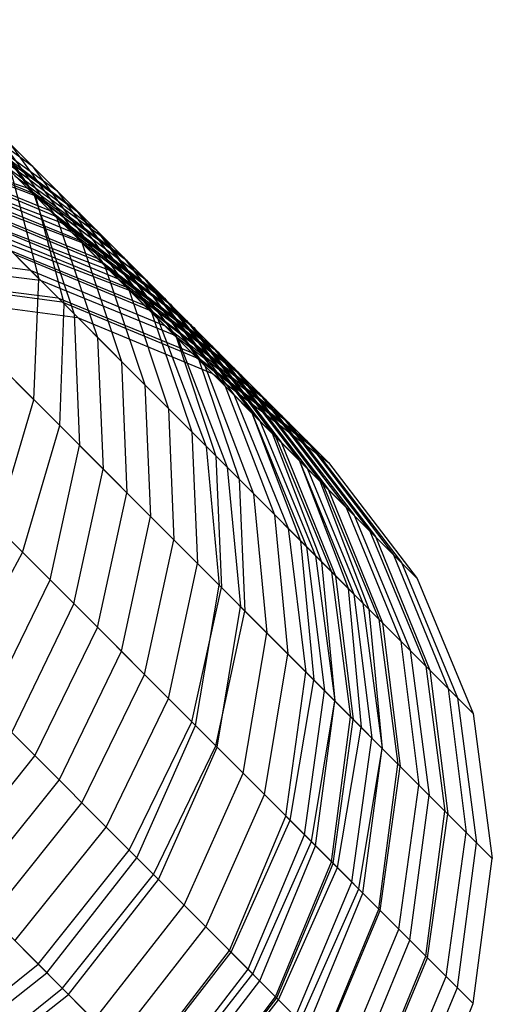
# Model space of a CAD drawing. Extents: x -5782 to 5031, y -5031 to 5031.
# Drawn here: x -3257 to -3252, y 3257 to 3268 of the extents above; entities that cross this region are included whole.
import ezdxf

# ---------------------------------------------------------------- set-up
doc = ezdxf.new("R2010")
doc.units = 0

msp = doc.modelspace()

# ---------------------------------------------------------------- linework, layer by layer
at = {"color": 0}
for p, q in [((-3288.498002, 3294.998001), (-3251.882709, 3258.382709)), ((-3290.180486, 3294.77668), (-3252.104031, 3256.700224)), ((-3286.815468, 3294.77631), (-3252.104401, 3260.065243)), ((-3291.748264, 3294.127429), (-3252.753282, 3255.132447)), ((-3285.247548, 3294.126712), (-3252.753998, 3261.633163)), ((-3285.719124, 3293.679966), (-3253.200745, 3261.161587)), ((-3293.094492, 3293.094492), (-3253.786219, 3253.786218)), ((-3283.901091, 3293.093479), (-3253.787232, 3262.97962)), ((-3284.151204, 3293.030369), (-3253.850342, 3262.729507)), ((-3282.922102, 3289.422102), (-3257.207598, 3263.707598)), ((-3266.596561, 3275.475726), (-3255.133688, 3264.012853)), ((-3263.600629, 3271.561471), (-3257.150337, 3265.111178)), ((-3261.66357, 3270.855958), (-3254.883575, 3264.075963)), ((-3258.383521, 3267.262686), (-3257.229904, 3266.422292)), ((-3258.037512, 3267.2299), (-3257.203376, 3266.082541)), ((-3257.882198, 3267.074586), (-3257.189603, 3266.068768)), ((-3258.088527, 3266.967692), (-3256.941168, 3266.133556)), ((-3257.780194, 3266.972582), (-3256.9398, 3265.818965)), ((-3257.977924, 3266.857089), (-3256.719131, 3265.911519)), ((-3258.78034, 3266.741182), (-3257.22974, 3266.108904)), ((-3257.837468, 3266.716633), (-3256.68385, 3265.876238)), ((-3257.487222, 3266.67961), (-3256.653086, 3265.532251)), ((-3258.687918, 3266.64876), (-3257.19767, 3266.076835)), ((-3258.675401, 3266.636242), (-3257.287177, 3266.166342)), ((-3257.74796, 3266.627125), (-3256.484857, 3265.677245)), ((-3258.575315, 3266.536157), (-3257.022666, 3265.901831)), ((-3258.530447, 3266.491288), (-3256.96304, 3265.842204)), ((-3258.367811, 3266.328652), (-3256.88158, 3265.760745)), ((-3257.538236, 3266.417401), (-3256.390878, 3265.583266)), ((-3257.475085, 3266.35425), (-3257.150337, 3265.111178)), ((-3257.229904, 3266.422292), (-3256.389509, 3265.268674)), ((-3258.348243, 3266.309084), (-3256.780322, 3265.659487)), ((-3257.427633, 3266.306798), (-3256.168841, 3265.361229)), ((-3258.23005, 3266.190891), (-3256.679449, 3265.558614)), ((-3258.141865, 3266.102706), (-3256.651616, 3265.530781)), ((-3257.287177, 3266.166342), (-3256.13356, 3265.325948)), ((-3257.22974, 3266.108904), (-3255.90187, 3265.094258)), ((-3257.22974, 3266.108904), (-3255.683978, 3264.563143)), ((-3257.203376, 3266.082541), (-3256.739309, 3264.70015)), ((-3256.941168, 3266.133556), (-3256.107033, 3264.986198)), ((-3258.025025, 3265.985866), (-3256.472376, 3265.351541)), ((-3257.19767, 3266.076835), (-3255.934566, 3265.126954)), ((-3257.189603, 3266.068768), (-3256.857432, 3264.818273)), ((-3257.980156, 3265.940998), (-3256.412749, 3265.291914)), ((-3257.022666, 3265.901831), (-3255.692599, 3264.884987)), ((-3256.719131, 3265.911519), (-3255.773562, 3264.652727)), ((-3256.68385, 3265.876238), (-3255.843456, 3264.722621)), ((-3257.81752, 3265.778362), (-3256.331289, 3265.210454)), ((-3257.797952, 3265.758794), (-3256.230032, 3265.109197)), ((-3256.96304, 3265.842204), (-3255.617134, 3264.809522)), ((-3256.9398, 3265.818965), (-3256.4699, 3264.430741)), ((-3256.88158, 3265.760745), (-3255.622787, 3264.815175)), ((-3257.683997, 3265.644838), (-3256.133396, 3265.012561)), ((-3256.780322, 3265.659487), (-3255.433866, 3264.626254)), ((-3256.780322, 3265.659487), (-3256.412749, 3265.291914)), ((-3256.484857, 3265.677245), (-3255.534976, 3264.414141)), ((-3257.591574, 3265.552416), (-3256.101326, 3264.980491)), ((-3256.679449, 3265.558614), (-3255.351579, 3264.543967)), ((-3256.653086, 3265.532251), (-3256.189019, 3264.14986)), ((-3256.651616, 3265.530781), (-3255.388513, 3264.580901)), ((-3256.390878, 3265.583266), (-3255.556742, 3264.435907)), ((-3258.934432, 3265.434432), (-3257.251899, 3265.21274)), ((-3257.478971, 3265.439813), (-3255.926323, 3264.805487)), ((-3258.801367, 3265.301367), (-3257.133706, 3265.094548)), ((-3257.434103, 3265.394945), (-3255.866696, 3264.745861)), ((-3256.472376, 3265.351541), (-3255.142308, 3264.334696)), ((-3256.412749, 3265.291914), (-3255.066844, 3264.259232)), ((-3256.168841, 3265.361229), (-3255.223272, 3264.102436)), ((-3256.13356, 3265.325948), (-3255.293165, 3264.17233)), ((-3257.251899, 3265.21274), (-3255.683978, 3264.563143)), ((-3256.389509, 3265.268674), (-3255.919609, 3263.880451)), ((-3256.331289, 3265.210454), (-3255.072497, 3264.264885)), ((-3258.598101, 3265.0981), (-3256.928681, 3264.889523)), ((-3258.565905, 3265.065905), (-3256.883813, 3264.844654)), ((-3257.207598, 3263.707598), (-3257.150337, 3265.111178)), ((-3257.133706, 3265.094548), (-3255.583105, 3264.46227)), ((-3256.230032, 3265.109197), (-3254.883575, 3264.075963)), ((-3256.230032, 3265.109197), (-3255.866696, 3264.745861)), ((-3255.934566, 3265.126954), (-3254.984686, 3263.863851)), ((-3255.90187, 3265.094258), (-3254.887223, 3263.766388)), ((-3255.90187, 3265.094258), (-3255.433866, 3264.626254)), ((-3256.133396, 3265.012561), (-3254.805526, 3263.997914)), ((-3256.107033, 3264.986198), (-3255.642965, 3263.603807)), ((-3256.101326, 3264.980491), (-3254.838222, 3264.03061)), ((-3258.384142, 3264.884142), (-3256.701608, 3264.66245)), ((-3256.928681, 3264.889523), (-3255.376032, 3264.255197)), ((-3256.883813, 3264.844654), (-3255.316405, 3264.19557)), ((-3255.692599, 3264.884987), (-3254.675754, 3263.554919)), ((-3256.908319, 3263.408319), (-3256.857432, 3264.818273)), ((-3255.926323, 3264.805487), (-3254.596255, 3263.788643)), ((-3255.866696, 3264.745861), (-3254.52079, 3263.713178)), ((-3255.843456, 3264.722621), (-3255.373556, 3263.334397)), ((-3255.622787, 3264.815175), (-3254.677218, 3263.556383)), ((-3255.617134, 3264.809522), (-3254.584452, 3263.463617)), ((-3256.739309, 3264.70015), (-3256.676935, 3263.176935)), ((-3256.701608, 3264.66245), (-3255.133688, 3264.012853)), ((-3255.773562, 3264.652727), (-3255.205655, 3263.166496)), ((-3255.433866, 3264.626254), (-3254.400633, 3263.279798)), ((-3255.683978, 3264.563143), (-3254.337522, 3263.52991)), ((-3255.388513, 3264.580901), (-3254.438632, 3263.317797)), ((-3255.351579, 3264.543967), (-3254.336932, 3263.216097)), ((-3256.4699, 3264.430741), (-3256.402517, 3262.902517)), ((-3255.583105, 3264.46227), (-3254.255235, 3263.447623)), ((-3255.556742, 3264.435907), (-3255.092675, 3263.053516)), ((-3255.534976, 3264.414141), (-3254.963051, 3262.923893)), ((-3255.376032, 3264.255197), (-3254.045964, 3263.238352)), ((-3255.142308, 3264.334696), (-3254.125463, 3263.004628)), ((-3255.072497, 3264.264885), (-3254.126928, 3263.006093)), ((-3255.066844, 3264.259232), (-3254.034161, 3262.913326)), ((-3256.189019, 3264.14986), (-3256.126644, 3262.626644)), ((-3255.316405, 3264.19557), (-3253.9705, 3263.162888)), ((-3255.293165, 3264.17233), (-3254.823265, 3262.784107)), ((-3255.223272, 3264.102436), (-3254.655364, 3262.616206)), ((-3254.883575, 3264.075963), (-3253.850342, 3262.729507)), ((-3254.838222, 3264.03061), (-3253.888342, 3262.767507)), ((-3255.133688, 3264.012853), (-3253.787232, 3262.97962)), ((-3254.805526, 3263.997914), (-3253.790879, 3262.670044)), ((-3254.805526, 3263.997914), (-3254.337522, 3263.52991)), ((-3255.919609, 3263.880451), (-3255.852227, 3262.352227)), ((-3254.984686, 3263.863851), (-3254.412761, 3262.373602)), ((-3257.642968, 3262.239162), (-3257.207598, 3263.707598)), ((-3254.887223, 3263.766388), (-3254.254945, 3262.215787)), ((-3254.887223, 3263.766388), (-3254.400633, 3263.279798)), ((-3254.596255, 3263.788643), (-3253.57941, 3262.458575)), ((-3254.52079, 3263.713178), (-3253.488108, 3262.367273)), ((-3255.642965, 3263.603807), (-3255.580591, 3262.080591)), ((-3254.677218, 3263.556383), (-3254.109311, 3262.070152)), ((-3254.675754, 3263.554919), (-3254.041428, 3262.00227)), ((-3254.584452, 3263.463617), (-3253.935368, 3261.896209)), ((-3254.337522, 3263.52991), (-3253.304289, 3262.183454)), ((-3257.338797, 3261.934991), (-3256.908319, 3263.408319)), ((-3254.255235, 3263.447623), (-3253.240589, 3262.119754)), ((-3255.373556, 3263.334397), (-3255.306173, 3261.806173)), ((-3254.438632, 3263.317797), (-3253.866708, 3261.827549)), ((-3254.400633, 3263.279798), (-3253.751035, 3261.711877)), ((-3254.045964, 3263.238352), (-3253.02912, 3261.908285)), ((-3257.020505, 3261.616699), (-3256.676935, 3263.176935)), ((-3256.676935, 3263.176935), (-3252.979053, 3259.479053)), ((-3255.205655, 3263.166496), (-3255.054111, 3261.554111)), ((-3254.336932, 3263.216097), (-3253.704655, 3261.665496)), ((-3253.9705, 3263.162888), (-3252.937817, 3261.816982)), ((-3255.092675, 3263.053516), (-3255.030301, 3261.5303)), ((-3254.126928, 3263.006093), (-3253.55902, 3261.519862)), ((-3254.125463, 3263.004628), (-3253.491138, 3261.45198)), ((-3256.742244, 3261.338438), (-3256.402517, 3262.902517)), ((-3254.963051, 3262.923893), (-3254.808058, 3261.308058)), ((-3254.034161, 3262.913326), (-3253.385077, 3261.345919)), ((-3253.787232, 3262.97962), (-3252.753998, 3261.633163)), ((-3254.823265, 3262.784107), (-3254.755883, 3261.255883)), ((-3253.888342, 3262.767507), (-3253.316417, 3261.277259)), ((-3253.850342, 3262.729507), (-3253.200745, 3261.161587)), ((-3253.790879, 3262.670044), (-3253.158602, 3261.119443)), ((-3253.790879, 3262.670044), (-3253.304289, 3262.183454)), ((-3256.470214, 3261.066408), (-3256.126644, 3262.626644)), ((-3254.655364, 3262.616206), (-3254.503821, 3261.003821)), ((-3253.57941, 3262.458575), (-3252.945085, 3260.905926)), ((-3256.191954, 3260.788147), (-3255.852227, 3262.352227)), ((-3254.412761, 3262.373602), (-3254.257768, 3260.757768)), ((-3253.488108, 3262.367273), (-3252.839024, 3260.799865)), ((-3254.254945, 3262.215787), (-3254.048126, 3260.548126)), ((-3254.254945, 3262.215787), (-3253.55902, 3261.519862)), ((-3253.304289, 3262.183454), (-3252.654692, 3260.615533)), ((-3253.240589, 3262.119754), (-3252.608311, 3260.569153)), ((-3255.924161, 3260.520355), (-3255.580591, 3262.080591)), ((-3254.109311, 3262.070152), (-3253.957767, 3260.457767)), ((-3254.041428, 3262.00227), (-3253.832851, 3260.33285)), ((-3258.119531, 3260.498696), (-3257.338797, 3261.934991)), ((-3253.935368, 3261.896209), (-3253.714117, 3260.214116)), ((-3253.02912, 3261.908285), (-3252.394794, 3260.355636)), ((-3255.6459, 3260.242094), (-3255.306173, 3261.806173)), ((-3253.866708, 3261.827549), (-3253.711714, 3260.211714)), ((-3252.937817, 3261.816982), (-3252.288734, 3260.249575)), ((-3253.751035, 3261.711877), (-3253.529344, 3260.029343)), ((-3253.704655, 3261.665496), (-3253.497836, 3259.997836)), ((-3252.753998, 3261.633163), (-3252.104401, 3260.065243)), ((-3257.746605, 3260.12577), (-3257.020505, 3261.616699)), ((-3257.020505, 3261.616699), (-3253.200374, 3257.796568)), ((-3255.373871, 3259.970064), (-3255.030301, 3261.5303)), ((-3255.329259, 3259.925453), (-3255.054111, 3261.554111)), ((-3253.55902, 3261.519862), (-3253.407477, 3259.907477)), ((-3253.491138, 3261.45198), (-3253.28256, 3259.78256)), ((-3257.465928, 3259.845093), (-3256.742244, 3261.338438)), ((-3255.080559, 3259.676753), (-3254.808058, 3261.308058)), ((-3253.385077, 3261.345919), (-3253.163826, 3259.663826)), ((-3255.09561, 3259.691804), (-3254.755883, 3261.255883)), ((-3253.316417, 3261.277259), (-3253.161424, 3259.661424)), ((-3257.196315, 3259.57548), (-3256.470214, 3261.066408)), ((-3253.200745, 3261.161587), (-3252.979053, 3259.479053)), ((-3253.158602, 3261.119443), (-3252.951782, 3259.451782)), ((-3253.158602, 3261.119443), (-3252.654692, 3260.615533)), ((-3254.778969, 3259.375163), (-3254.503821, 3261.003821)), ((-3252.945085, 3260.905926), (-3252.736507, 3259.236507)), ((-3256.915638, 3259.294803), (-3256.191954, 3260.788147)), ((-3254.530269, 3259.126463), (-3254.257768, 3260.757768)), ((-3252.839024, 3260.799865), (-3252.617773, 3259.117773)), ((-3252.654692, 3260.615533), (-3252.433, 3258.933)), ((-3256.650261, 3259.029426), (-3255.924161, 3260.520355)), ((-3254.28086, 3258.877054), (-3254.048126, 3260.548126)), ((-3254.048126, 3260.548126), (-3253.407477, 3259.907477)), ((-3252.608311, 3260.569153), (-3252.401492, 3258.901492)), ((-3254.232915, 3258.829109), (-3253.957767, 3260.457767)), ((-3254.064234, 3258.660428), (-3253.832851, 3260.33285)), ((-3252.394794, 3260.355636), (-3252.186216, 3258.686216)), ((-3256.369585, 3258.74875), (-3255.6459, 3260.242094)), ((-3253.984215, 3258.580409), (-3253.711714, 3260.211714)), ((-3253.935776, 3258.53197), (-3253.714117, 3260.214116)), ((-3252.288734, 3260.249575), (-3252.067482, 3258.567482)), ((-3257.746605, 3260.12577), (-3253.849626, 3256.228791)), ((-3253.750665, 3258.346859), (-3253.529344, 3260.029343)), ((-3252.104401, 3260.065243), (-3251.882709, 3258.382709)), ((-3256.099971, 3258.479136), (-3255.373871, 3259.970064)), ((-3256.012348, 3258.391513), (-3255.329259, 3259.925453)), ((-3253.730569, 3258.326763), (-3253.497836, 3259.997836)), ((-3253.682625, 3258.278819), (-3253.407477, 3259.907477)), ((-3255.819294, 3258.198459), (-3255.09561, 3259.691804)), ((-3253.513944, 3258.110138), (-3253.28256, 3259.78256)), ((-3258.255463, 3258.255463), (-3257.196315, 3259.57548)), ((-3255.761984, 3258.141148), (-3255.080559, 3259.676753)), ((-3253.433925, 3258.030119), (-3253.161424, 3259.661424)), ((-3253.385486, 3257.981679), (-3253.163826, 3259.663826)), ((-3253.200374, 3257.796568), (-3252.979053, 3259.479053)), ((-3255.462057, 3257.841222), (-3254.778969, 3259.375163)), ((-3253.184516, 3257.78071), (-3252.951782, 3259.451782)), ((-3252.951782, 3259.451782), (-3252.433, 3258.933)), ((-3257.973962, 3257.973962), (-3256.915638, 3259.294803)), ((-3252.967891, 3257.564085), (-3252.736507, 3259.236507)), ((-3255.211693, 3257.590858), (-3254.530269, 3259.126463)), ((-3252.839432, 3257.435626), (-3252.617773, 3259.117773)), ((-3257.70941, 3257.709409), (-3256.650261, 3259.029426)), ((-3252.654321, 3257.250515), (-3252.433, 3258.933)), ((-3252.634225, 3257.230419), (-3252.401492, 3258.901492)), ((-3258.805753, 3258.805753), (-3254.882562, 3254.882562)), ((-3254.937285, 3257.31645), (-3254.28086, 3258.877054)), ((-3254.916004, 3257.295169), (-3254.232915, 3258.829109)), ((-3254.28086, 3258.877054), (-3253.682625, 3258.278819)), ((-3257.427909, 3257.427909), (-3256.369585, 3258.74875)), ((-3254.719812, 3257.098977), (-3254.064234, 3258.660428)), ((-3252.4176, 3257.013794), (-3252.186216, 3258.686216)), ((-3254.66564, 3257.044805), (-3253.984215, 3258.580409)), ((-3252.289142, 3256.885336), (-3252.067482, 3258.567482)), ((-3257.159119, 3257.159119), (-3256.099971, 3258.479136)), ((-3254.58524, 3256.964405), (-3253.935776, 3258.53197)), ((-3257.056826, 3257.056825), (-3256.012348, 3258.391513)), ((-3254.399916, 3256.779081), (-3253.750665, 3258.346859)), ((-3254.386995, 3256.76616), (-3253.730569, 3258.326763)), ((-3252.104031, 3256.700224), (-3251.882709, 3258.382709)), ((-3254.365714, 3256.744879), (-3253.682625, 3258.278819)), ((-3256.877619, 3256.877618), (-3255.819294, 3258.198459)), ((-3256.805894, 3256.805893), (-3255.761984, 3258.141148)), ((-3254.169521, 3256.548686), (-3253.513944, 3258.110138)), ((-3254.115349, 3256.494514), (-3253.433925, 3258.030119)), ((-3254.03495, 3256.414115), (-3253.385486, 3257.981679)), ((-3256.506535, 3256.506535), (-3255.462057, 3257.841222)), ((-3253.849626, 3256.228791), (-3253.200374, 3257.796568)), ((-3253.840941, 3256.220106), (-3253.184516, 3257.78071)), ((-3253.184516, 3257.78071), (-3252.654321, 3257.250515)), ((-3256.255603, 3256.255603), (-3255.211693, 3257.590858)), ((-3253.623468, 3256.002633), (-3252.967891, 3257.564085)), ((-3253.488896, 3255.868061), (-3252.839432, 3257.435626)), ((-3255.972669, 3255.972669), (-3254.937285, 3257.31645)), ((-3255.960482, 3255.960482), (-3254.916004, 3257.295169)), ((-3254.937285, 3257.31645), (-3254.365714, 3256.744879)), ((-3253.303572, 3255.682737), (-3252.654321, 3257.250515)), ((-3253.290651, 3255.669816), (-3252.634225, 3257.230419)), ((-3258.479136, 3256.099971), (-3257.159119, 3257.159119)), ((-3258.391513, 3256.012348), (-3257.056826, 3257.056825)), ((-3255.754906, 3255.754906), (-3254.719812, 3257.098977)), ((-3255.70955, 3255.70955), (-3254.66564, 3257.044805)), ((-3255.618249, 3255.618249), (-3254.58524, 3256.964405)), ((-3253.073178, 3255.452342), (-3252.4176, 3257.013794)), ((-3258.198459, 3255.819294), (-3256.877619, 3256.877618)), ((-3252.938606, 3255.317771), (-3252.289142, 3256.885336)), ((-3258.141149, 3255.761983), (-3256.805894, 3256.805893)), ((-3255.432853, 3255.432853), (-3254.399916, 3256.779081)), ((-3255.422378, 3255.422378), (-3254.386995, 3256.76616)), ((-3255.410191, 3255.410191), (-3254.365714, 3256.744879)), ((-3252.753282, 3255.132447), (-3252.104031, 3256.700224))]:
    msp.add_line(p, q, dxfattribs=at)

doc.saveas('drawing.dxf')
